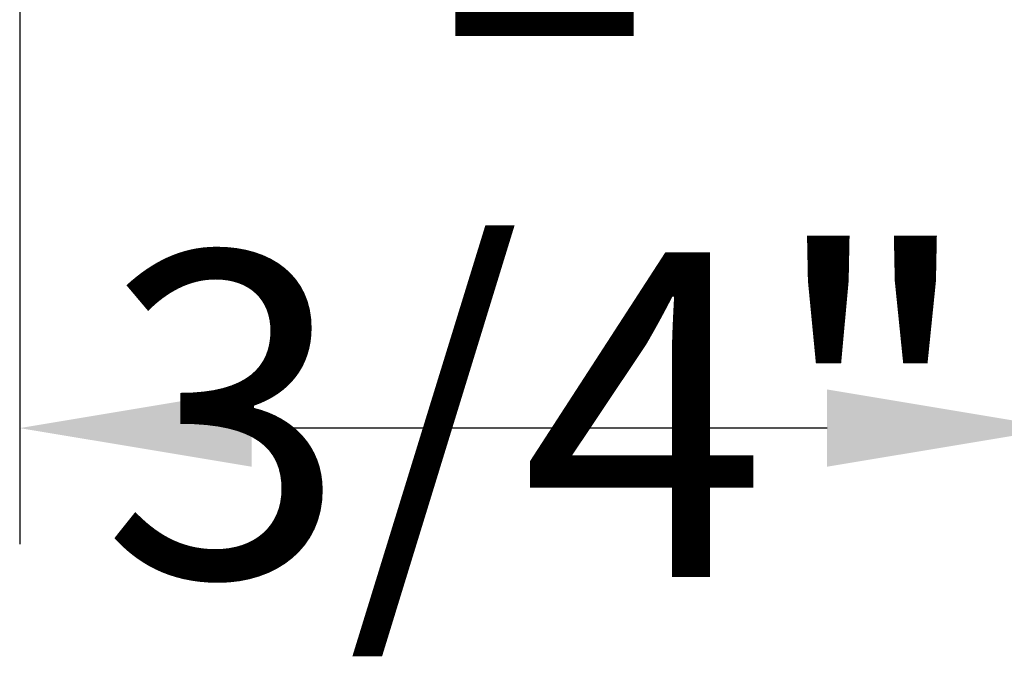
# Model space of a CAD drawing. Units: inches. Extents: x -1461 to 177, y -1428 to -778.
# Drawn here: x 1 to 44, y -1211 to -1184 of the extents above; entities that cross this region are included whole.
import ezdxf

# ---------------------------------------------------------------- set-up
doc = ezdxf.new("R2010")
doc.units = ezdxf.units.IN
doc.header["$LTSCALE"] = 1.21
doc.header["$MEASUREMENT"] = 0
doc.header["$PDMODE"] = 3
doc.header["$PDSIZE"] = 0.3125
doc.layers.get('Defpoints').update_dxf_attribs({"linetype": 'CONTINUOUS'})
doc.layers.add('标注', color=255, linetype='CONTINUOUS')
doc.styles.get("Standard").update_dxf_attribs({"font": 'ARIAL.TTF', "width": 0.8})
doc.dimstyles.get("Standard").update_dxf_attribs({"dimtxt": 14, "dimasz": 10, "dimexe": 5, "dimexo": 0.1, "dimgap": 5, "dimtad": 1, "dimtih": 1, "dimtoh": 1, "dimlfac": 0.03937, "dimdsep": 46, "dimlunit": 5, "dimtxsty": 'Standard', "dimcen": 0.09, "dimadec": 0, "dimazin": 2, "dimtp": 0.01, "dimtm": 0.01, "dimtfac": 1, "dimtofl": 0, "dimtmove": 0, "dimatfit": 3, "dimfxl": 0, "dimfrac": 2, "dimtolj": 1, "dimtzin": 0, "dimarcsym": 0})

# ---------------------------------------------------------------- blocks, each defined once
blk = doc.blocks.new('*D36')
at = {"layer": 'Defpoints', "color": 0}
for p in [(1.295, -1163.084), (46.095, -1180.534), (1.295, -1201.472)]:
    blk.add_point(p, dxfattribs=at)
at = {"layer": '标注', "color": 0, "lineweight": -2}
for p, q in [((1.295, -1163.184), (1.295, -1206.472)), ((46.095, -1180.634), (46.095, -1206.472)), ((36.095, -1201.472), (11.295, -1201.472))]:
    blk.add_line(p, q, dxfattribs=at)
at = {"layer": '标注', "color": 0}
for points in [[(11.295, -1199.805), (11.295, -1203.138), (1.295, -1201.472)], [(36.095, -1199.805), (36.095, -1203.138), (46.095, -1201.472)]]:
    blk.add_solid(points, dxfattribs=at)
at = {"layer": '标注', "color": 0, "insert": (23.695, -1189.228), "char_height": 14, "attachment_point": 5}
blk.add_mtext('\\A1;1 3/4"', dxfattribs=at)

msp = doc.modelspace()

# ---------------------------------------------------------------- dimensions: what is measured, and where the dimension line sits
at = {"layer": '标注', "color": 7}
dim = msp.add_linear_dim(base=(1.295, -1201.472), p1=(46.095, -1180.534), p2=(1.295, -1163.084), dimstyle='Standard', override={"dimpost": '"'}, dxfattribs=at)
dim.commit()
dim.dimension.update_dxf_attribs({"geometry": '*D36', "text_midpoint": (23.695, -1201.472), "dimtype": 160})

doc.saveas('drawing.dxf')
